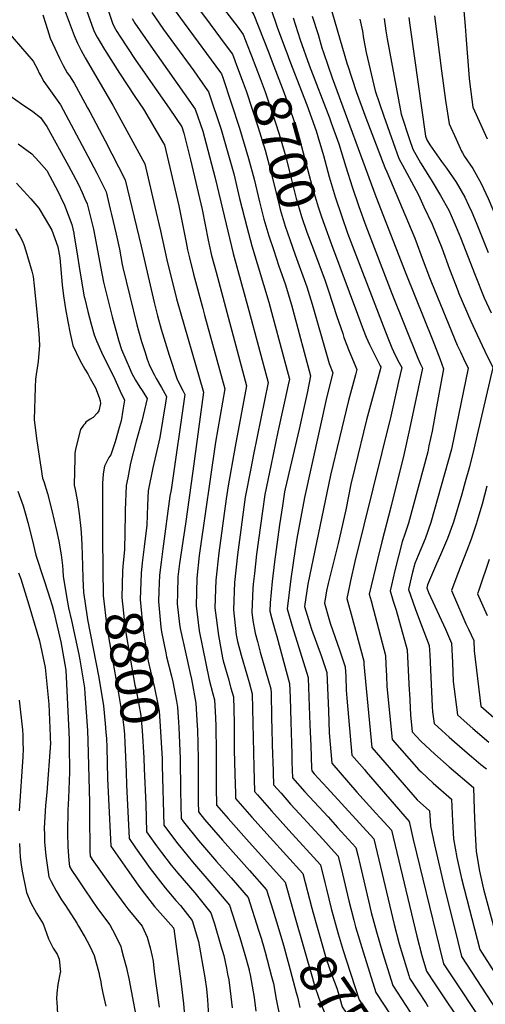
# Model space of a CAD drawing. Units: inches. Extents: x 2587939 to 2593919, y 1507422 to 1513139.
# Drawn here: x 2589951 to 2590304, y 1508288 to 1509035 of the extents above; entities that cross this region are included whole.
import ezdxf
from ezdxf.enums import TextEntityAlignment as Align

# ---------------------------------------------------------------- set-up
doc = ezdxf.new("R2010")
doc.units = ezdxf.units.IN
doc.header["$MEASUREMENT"] = 0
doc.layers.add('tile_2645_36_contour_10ft', color=252, linetype='Continuous')
doc.styles.add('Arial', font='arial.ttf')

msp = doc.modelspace()

# ---------------------------------------------------------------- linework, layer by layer
at = {"layer": 'tile_2645_36_contour_10ft'}
msp.add_line((2590134.5, 1508336.34, 8780), (2590135.12, 1508334.24, 8780), dxfattribs=at)
for points, elevation in [([(2590000, 1509266.88), (2590018.36, 1509266.95), (2590057.93, 1509262.3), (2590060.89, 1509261.88), (2590063.01, 1509248.33), (2590068.68, 1509230.3), (2590070.54, 1509224.39), (2590080.08, 1509197.11), (2590085.34, 1509180.84), (2590088.31, 1509169.79), (2590091.01, 1509158.98), (2590094.14, 1509143.59), (2590100.87, 1509109.7), (2590111.22, 1509061.73), (2590115.45, 1509056.09), (2590123.7, 1509045.57), (2590127.5, 1509040.39), (2590128.42, 1509039.12), (2590139.18, 1509011.39)], 8690), ([(2590000, 1509242.11), (2590005.02, 1509241.96), (2590022.87, 1509240.81), (2590027.82, 1509240.44), (2590046.76, 1509238.67), (2590060.03, 1509201.65), (2590061.58, 1509197.32), (2590064.77, 1509188.1), (2590066.67, 1509182.57), (2590069.46, 1509173.09), (2590072.35, 1509162.53), (2590075.11, 1509151.8), (2590077.78, 1509140.95), (2590081, 1509125.68), (2590082.64, 1509117.49), (2590092.64, 1509072.07), (2590096.14, 1509056.16), (2590106.02, 1509042.76), (2590115.55, 1509030.56), (2590120.21, 1509024.15), (2590125.52, 1509010.36), (2590126.48, 1509007.86)], 8700), ([(2590000, 1509223.84), (2590005.53, 1509223.75), (2590017.68, 1509223.49), (2590025.52, 1509223.12), (2590034.52, 1509222.65), (2590037.53, 1509214.18), (2590050.83, 1509172.82), (2590055.68, 1509157.14), (2590059.17, 1509145.16), (2590060.06, 1509141.92), (2590064.71, 1509123.16), (2590066.82, 1509113.56), (2590077.4, 1509066.89), (2590081.03, 1509051.02), (2590090.78, 1509037.67), (2590107.32, 1509015.54), (2590112.01, 1509009.18), (2590113.86, 1509004.36)], 8710), ([(2590284.04, 1509086.17), (2590288.87, 1509030.51), (2590289.37, 1509023.37), (2590291.81, 1508990.79), (2590292.12, 1508988.36), (2590294.6, 1508969.04), (2590305.49, 1508944.87)], 8600), ([(2590184.02, 1509053.85), (2590199.22, 1509001.58), (2590199.63, 1509000.25), (2590205.98, 1508980.91), (2590213.47, 1508960.78), (2590227.65, 1508923.17), (2590229.25, 1508919.97), (2590250.44, 1508869.51), (2590256.96, 1508852.37), (2590261.74, 1508839.68), (2590263.29, 1508835.89), (2590282.72, 1508788.45), (2590285.14, 1508783.32), (2590287.53, 1508778.28), (2590291.03, 1508770.98), (2590278.38, 1508709.59), (2590262.73, 1508653.76), (2590258.31, 1508641.33), (2590253.2, 1508628.89), (2590250.58, 1508622.84), (2590248.82, 1508616.12), (2590247.82, 1508611.94), (2590245.73, 1508603.06), (2590250.78, 1508588.67), (2590253.35, 1508581.74), (2590261.55, 1508560.6), (2590261.91, 1508553.51), (2590263.8, 1508514.24), (2590264, 1508510.14), (2590265.16, 1508501.36), (2590271.01, 1508495.94), (2590276.65, 1508490.86), (2590288.59, 1508480.54), (2590293.52, 1508476.35), (2590300.76, 1508470.3), (2590304.91, 1508466.82)], 8650), ([(2589983.55, 1509045.69), (2589991.78, 1509023.27), (2589994.38, 1509017.62), (2589997.2, 1509012.04), (2590000, 1509006.88)], 8770), ([(2590000, 1509046.14), (2590006.51, 1509027.57), (2590008.43, 1509023.78), (2590009.42, 1509022.01), (2590011.59, 1509018.22), (2590014.88, 1509012.78), (2590026.3, 1508994.87), (2590037.86, 1508977.08), (2590044.46, 1508967.36), (2590059.3, 1508942.38), (2590060.51, 1508940.28), (2590071.34, 1508894.19), (2590075.03, 1508876.48), (2590076.84, 1508866.41), (2590078.04, 1508860.78), (2590079.35, 1508854.78), (2590082.59, 1508842.21), (2590089.54, 1508816.11), (2590090.93, 1508811.16), (2590106.38, 1508755.22), (2590099.23, 1508714.9), (2590087.2, 1508632.27), (2590086.79, 1508628.74), (2590085.06, 1508611.61), (2590084.47, 1508590.65), (2590086.91, 1508571.7), (2590094.45, 1508534.42), (2590097.22, 1508523.86), (2590098.53, 1508519.19), (2590099.17, 1508505.83), (2590099.4, 1508498.99), (2590099.6, 1508479.78), (2590099.6, 1508452.68), (2590099.96, 1508439.39), (2590108.89, 1508429.15), (2590112.81, 1508424.68), (2590122.79, 1508413.48), (2590152.03, 1508381.05), (2590159.82, 1508353.78)], 8760), ([(2590015.71, 1509048.67), (2590021.23, 1509031.87), (2590023.27, 1509028.23), (2590024.36, 1509026.37), (2590026.57, 1509022.79), (2590038.32, 1509005.16), (2590064.62, 1508967.43), (2590073.6, 1508954.12), (2590075.22, 1508949.38), (2590080.31, 1508928.93), (2590088.97, 1508891.39), (2590093.63, 1508868.08), (2590094.44, 1508864.5), (2590096.26, 1508856.46), (2590099.63, 1508843.91), (2590122.77, 1508757.64), (2590114.03, 1508711.61), (2590108.71, 1508681.74), (2590107.19, 1508671.89), (2590101.77, 1508630.78), (2590099.52, 1508610), (2590098.68, 1508589.07), (2590101.54, 1508568.23), (2590104.6, 1508551.05), (2590105.04, 1508548.79), (2590106.27, 1508544.51), (2590108.01, 1508538.47), (2590108.74, 1508536.04), (2590110.95, 1508528.14), (2590112.78, 1508521.55), (2590113.06, 1508512.29), (2590113.3, 1508501.29), (2590113.47, 1508481.43), (2590113.88, 1508462.97), (2590114.29, 1508448.28), (2590114.4, 1508444.55), (2590126.88, 1508430.34), (2590140.81, 1508414.8), (2590165.49, 1508387.62), (2590172.24, 1508361.31), (2590173.03, 1508358.53)], 8750), ([(2590065.92, 1509045.89), (2590075.46, 1509032.65), (2590103.06, 1508995.24), (2590103.81, 1508994.21), (2590104.88, 1508991.39), (2590117.52, 1508953.16), (2590124.33, 1508930.13), (2590128.46, 1508914.27), (2590132.51, 1508897.16), (2590136, 1508884.02), (2590139.7, 1508871.35), (2590143.39, 1508860.18), (2590147.14, 1508849.03), (2590152.24, 1508834.19), (2590154.33, 1508827.34), (2590156.84, 1508818.99), (2590157.85, 1508815.3), (2590171.35, 1508765.04), (2590168.98, 1508753.37), (2590166.55, 1508741.82), (2590162.7, 1508724.54), (2590152.09, 1508679.41), (2590151.63, 1508677.16), (2590150, 1508666.55), (2590147.81, 1508652.1), (2590143.95, 1508624.04), (2590142.27, 1508609.05), (2590140.82, 1508592.95), (2590140.36, 1508586.52), (2590141.94, 1508580.69), (2590144, 1508573.31), (2590145.7, 1508567.45), (2590155.47, 1508531.68), (2590155.8, 1508521.02), (2590156.36, 1508502.72), (2590157.05, 1508478.42), (2590157.26, 1508472.28), (2590157.72, 1508460.06), (2590166.96, 1508449.58), (2590184.66, 1508430.41), (2590191.88, 1508422.55), (2590205.87, 1508407.33), (2590207.26, 1508401.51), (2590209.07, 1508393.81), (2590215.34, 1508366.73), (2590217.51, 1508357.93), (2590221.4, 1508343.16), (2590226.07, 1508327.61), (2590233.8, 1508302.61), (2590246.99, 1508282.26)], 8720), ([(2590141.31, 1509043.76), (2590145.97, 1509029.79), (2590151.55, 1509014.82)], 8680), ([(2589933.76, 1509038.86), (2589940.1, 1509027.84), (2589941.61, 1509026.12), (2589960.88, 1509003.88), (2589963.98, 1508997.88), (2589965.43, 1508994.82), (2589966.78, 1508992.13), (2589968.91, 1508988.37), (2589977.75, 1508976.12), (2589981.42, 1508970.67), (2589991.62, 1508951.81), (2590000, 1508935.98)], 8790), ([(2589968.24, 1509039.15), (2589970.42, 1509031.91), (2589972.63, 1509024.69), (2589973.73, 1509021.24), (2589980.8, 1509006.19), (2589981.83, 1509004.08), (2589983.6, 1509000.56), (2589986.71, 1508995.05), (2589988.27, 1508992.75), (2589991.84, 1508987.14), (2590000, 1508972.31)], 8780), ([(2590035.96, 1509036.16), (2590038.04, 1509032.61), (2590050.1, 1509015.25), (2590075.39, 1508979.47), (2590083.74, 1508967.43), (2590089.48, 1508950.66), (2590098.65, 1508916.01), (2590100.47, 1508908.79), (2590112.58, 1508858.08), (2590124.46, 1508814.63), (2590139.15, 1508760.05), (2590128, 1508705.34), (2590125.96, 1508694.83), (2590121.84, 1508673.12), (2590115.99, 1508629.2), (2590113.76, 1508608.42), (2590112.79, 1508587.51), (2590115.02, 1508568.58), (2590115.92, 1508563.52), (2590118.61, 1508553.14), (2590123.05, 1508538.41), (2590124.71, 1508532.46), (2590127.03, 1508523.91), (2590128.28, 1508468.12), (2590128.84, 1508449.72), (2590130.99, 1508447.27), (2590141.77, 1508435.04), (2590154.88, 1508420.43), (2590178.95, 1508394.19), (2590182.2, 1508380.7), (2590183.4, 1508375.6), (2590187.02, 1508360.97), (2590192.43, 1508341.69), (2590196.21, 1508329.08), (2590198.76, 1508321.19)], 8740), ([(2590050.82, 1509040.76), (2590059.82, 1509028.04), (2590082.65, 1508996.43), (2590091.49, 1508984.1), (2590093.89, 1508980.73), (2590103.54, 1508951.92), (2590113.03, 1508918.32), (2590116.72, 1508902.94), (2590117.48, 1508899.73), (2590122.92, 1508878.3), (2590126.81, 1508863.78), (2590139.68, 1508821.1), (2590141.77, 1508813.48), (2590155.27, 1508762.54), (2590154.37, 1508758.18), (2590151.93, 1508746.65), (2590150.92, 1508742.02), (2590146.53, 1508722.66), (2590141.1, 1508696.88), (2590140.1, 1508691.98), (2590136.74, 1508675.14), (2590134.83, 1508662.43), (2590130.29, 1508629.7), (2590128.7, 1508615.03), (2590127.86, 1508607.09), (2590127.68, 1508603.75), (2590126.86, 1508585.94), (2590127.61, 1508579.37), (2590129.4, 1508569.77), (2590131.04, 1508563.62), (2590133.19, 1508555.54), (2590137.28, 1508541.62), (2590141.25, 1508527.67), (2590141.35, 1508524.33), (2590141.85, 1508506.12), (2590142.58, 1508476.7), (2590142.67, 1508473.27), (2590143.28, 1508454.89), (2590148.98, 1508448.42), (2590156.22, 1508440.22), (2590162.88, 1508432.79), (2590171.74, 1508423.21), (2590180.58, 1508413.62), (2590189.42, 1508404.01), (2590192.41, 1508400.76), (2590195.6, 1508387.24), (2590200.39, 1508366.8), (2590204.13, 1508352.1), (2590205.53, 1508347.18), (2590211.27, 1508328.1), (2590221.03, 1508297.17), (2590237.28, 1508272.12)], 8730), ([(2590158.23, 1509036.84), (2590163.41, 1509020.18), (2590170.26, 1509000.86), (2590185.76, 1508960.99), (2590187.12, 1508957.21), (2590192.88, 1508941.2), (2590198.17, 1508923.59), (2590202.88, 1508908.51), (2590208.1, 1508893.72), (2590213.43, 1508878.98), (2590233.11, 1508827.68), (2590252.72, 1508778.46), (2590254.68, 1508774.39), (2590256.46, 1508770.93), (2590246.56, 1508724.7), (2590242.31, 1508705.28), (2590232.29, 1508665.54), (2590225.47, 1508639.13), (2590222.24, 1508625.87), (2590215.96, 1508599.4), (2590217.3, 1508594.47), (2590219.19, 1508587.56), (2590228.19, 1508552.85), (2590228.52, 1508546.09), (2590228.94, 1508537.52), (2590229.35, 1508529.51), (2590233.28, 1508489.13), (2590253.69, 1508466.06), (2590255.24, 1508464.62), (2590264.48, 1508456.12), (2590278.35, 1508443.96), (2590279.1, 1508427.36), (2590279.82, 1508413.83), (2590282.49, 1508399.67), (2590285.92, 1508383.84), (2590299.85, 1508329.92), (2590322.18, 1508294.94)], 8670), ([(2590172.57, 1509037.97), (2590177.03, 1509024.1), (2590180, 1509014.07), (2590181.1, 1509010.45), (2590187.72, 1508991.25), (2590220.96, 1508901.27), (2590243.64, 1508842.79), (2590264.3, 1508792.06), (2590269.76, 1508777.62), (2590272.35, 1508770.38), (2590266.55, 1508738.93), (2590263.59, 1508723.2), (2590261.28, 1508711.97), (2590260.35, 1508707.43), (2590245.83, 1508653.42), (2590243.28, 1508645.7), (2590240.96, 1508639.18), (2590238.13, 1508628.39), (2590235.43, 1508617.4), (2590232.8, 1508606.27), (2590231.81, 1508601.89), (2590234.19, 1508594.23), (2590235.18, 1508591.2), (2590236.37, 1508587.42), (2590244.83, 1508557.15), (2590246.37, 1508526.5), (2590246.47, 1508524.41), (2590247.31, 1508507.8), (2590248.53, 1508495.08), (2590254.99, 1508487.94), (2590265.77, 1508477.95), (2590276.58, 1508468.44), (2590295.03, 1508452.89), (2590295.6, 1508436.19), (2590296.23, 1508417.51), (2590297.06, 1508404.2), (2590299.55, 1508389.26), (2590302.59, 1508375.61), (2590313.63, 1508335.4)], 8660), ([(2590227.28, 1509036.35), (2590228.63, 1509026.94), (2590229.42, 1509020.84), (2590240.17, 1508963.74), (2590246.44, 1508944.52), (2590248.98, 1508937.13), (2590254.91, 1508926.78), (2590262.85, 1508913.81), (2590270.13, 1508901.84), (2590276.28, 1508890.74), (2590278.15, 1508886.71), (2590282.81, 1508876.09), (2590285.26, 1508870.05), (2590296.24, 1508841.4), (2590303.15, 1508824.42), (2590308.52, 1508812.93)], 8630), ([(2590245.98, 1509037.06), (2590246.67, 1509031.19), (2590247.18, 1509027.56), (2590258.71, 1508946.97), (2590259.65, 1508944.11), (2590261.94, 1508940.3), (2590270.85, 1508927.88), (2590274.6, 1508922.76), (2590281.87, 1508912.03), (2590288.44, 1508900.72), (2590291.35, 1508894.57), (2590293.75, 1508889.4), (2590297.07, 1508881.57), (2590306.13, 1508858.81)], 8620), ([(2590265.58, 1509038.29), (2590270.74, 1508996.62), (2590273.81, 1508974.11), (2590276.68, 1508956.22), (2590281.87, 1508944.66), (2590286.06, 1508935.53)], 8610), ([(2590208.78, 1509035.76), (2590210.72, 1509026.69), (2590211.55, 1509021.15), (2590213.72, 1509010.46), (2590220.55, 1508981.47), (2590226.97, 1508962.12), (2590234.04, 1508942.19), (2590238.32, 1508930.15), (2590242.58, 1508922.29), (2590253.3, 1508902.48), (2590257.5, 1508893.47), (2590263.61, 1508880.33), (2590270.98, 1508862.24), (2590276.88, 1508846.13), (2590283.1, 1508829.88), (2590284.03, 1508827.65), (2590292.98, 1508806.51), (2590297.76, 1508796.28), (2590303.77, 1508783.92), (2590309.73, 1508771.58), (2590295.46, 1508709.5), (2590291.94, 1508696.1), (2590288.79, 1508684.6), (2590286.17, 1508675.39), (2590279.95, 1508654.09), (2590275.45, 1508641.67), (2590270.15, 1508629.22), (2590267.08, 1508622.47), (2590260.2, 1508606.51), (2590259.66, 1508604.23), (2590260.99, 1508600.74), (2590273.84, 1508572.86), (2590278.43, 1508562.4), (2590279.08, 1508547.64), (2590279.73, 1508533.11), (2590282.95, 1508507.91), (2590290.29, 1508501.29), (2590294.58, 1508497.47), (2590306.63, 1508487.18)], 8640), ([(2590151.55, 1509014.82), (2590153.27, 1509010.22), (2590155.69, 1509003.92)], 8680), ([(2590000, 1509006.88), (2590000.2, 1509006.51), (2590021.17, 1508970.41), (2590034.99, 1508945.4), (2590045.5, 1508926.09), (2590053.12, 1508893.3), (2590057.35, 1508875.13), (2590062.35, 1508853.08), (2590069.72, 1508823.59), (2590090, 1508752.81), (2590081.88, 1508692.78), (2590076.31, 1508652.81), (2590071.83, 1508622.67), (2590070.69, 1508612.7), (2590070.3, 1508600.13), (2590070.13, 1508592.25), (2590072, 1508576.61), (2590072.42, 1508573.31), (2590076.57, 1508554.17), (2590080.08, 1508539.16), (2590080.89, 1508535), (2590084.28, 1508516.83), (2590085.35, 1508499.54), (2590085.5, 1508496.69), (2590085.93, 1508474.48), (2590085.97, 1508441.57), (2590086.19, 1508434.29), (2590090.74, 1508428.53), (2590104.55, 1508412.72), (2590124.97, 1508389.84), (2590138.02, 1508375.14), (2590142.75, 1508360), (2590147.22, 1508345.11)], 8770), ([(2590126.48, 1509007.86), (2590133.07, 1508990.69), (2590136.8, 1508980.59), (2590145.32, 1508955.65), (2590148.61, 1508945.29), (2590152.78, 1508930.28), (2590156.58, 1508914.98), (2590160.53, 1508899.8), (2590162.81, 1508892), (2590164.61, 1508886), (2590168.65, 1508874.22), (2590173.64, 1508860.87)], 8700), ([(2590139.18, 1509011.39), (2590143.57, 1509000.07), (2590151.03, 1508980.44), (2590157.88, 1508961.16), (2590160.2, 1508954.08), (2590164.59, 1508939.24), (2590172.7, 1508908.61), (2590177.2, 1508893.41), (2590179.77, 1508885.66), (2590181.89, 1508879.55), (2590187.4, 1508864.69)], 8690), ([(2590113.86, 1509004.36), (2590115.2, 1509000.88), (2590120.31, 1508987.4), (2590122.56, 1508981.31), (2590131.41, 1508954.41), (2590136.92, 1508936.43), (2590138.98, 1508928.89), (2590140.91, 1508921.28), (2590147.51, 1508894.61), (2590148.4, 1508891.31), (2590152.19, 1508878.7), (2590155.63, 1508868.58), (2590159.77, 1508857.02)], 8710), ([(2590155.69, 1509003.92), (2590168.46, 1508970.76), (2590175.52, 1508951.1), (2590176.84, 1508946.75), (2590181.08, 1508932.28), (2590185.47, 1508916.12), (2590190.02, 1508900.95), (2590195.08, 1508886.06), (2590199.53, 1508873.39), (2590225.35, 1508806.28), (2590230.12, 1508793.98), (2590233.12, 1508786.48), (2590235.69, 1508780.85), (2590238.75, 1508774.93), (2590240.58, 1508771.47), (2590238.26, 1508760.93), (2590236.91, 1508754.94), (2590232.21, 1508734.42), (2590205.07, 1508624.34), (2590201.76, 1508609.6), (2590200.93, 1508605.72), (2590198.91, 1508596.07), (2590202.15, 1508584.23), (2590211.81, 1508548.55), (2590211.91, 1508546.38), (2590218.02, 1508483.17), (2590252.36, 1508443.48), (2590261.66, 1508435.03), (2590262.35, 1508423.58), (2590265.37, 1508409.22), (2590272.67, 1508378.56), (2590283.22, 1508335.93), (2590286.07, 1508324.43), (2590301.18, 1508301.2), (2590316.42, 1508278.02)], 8680), ([(2589943.32, 1508977.49), (2589952.03, 1508971.62), (2589960.4, 1508965.61), (2589966.36, 1508961.05), (2589971.13, 1508954.4), (2589987.71, 1508924.36), (2589991.19, 1508917.79), (2589995.08, 1508910.22), (2589997.91, 1508904.21), (2590000, 1508899.46)], 8800), ([(2590000, 1508972.31), (2590002.13, 1508968.43), (2590003.76, 1508965.43), (2590015.32, 1508943.52), (2590030.68, 1508913.8), (2590032.19, 1508907.57), (2590035.74, 1508892.86), (2590042.76, 1508863.49), (2590052.6, 1508820.69), (2590055.2, 1508810.54), (2590057.97, 1508800.44), (2590064.02, 1508780.93), (2590070.16, 1508762.39), (2590074.31, 1508753.99), (2590075.83, 1508751.09), (2590065.53, 1508678.53), (2590064.56, 1508673.82), (2590059.19, 1508633.8), (2590057.88, 1508623.72), (2590056.61, 1508613.92), (2590056.17, 1508601.86), (2590055.93, 1508593.83), (2590057.74, 1508574.34), (2590058.14, 1508570.94), (2590061.43, 1508555.08), (2590062.13, 1508551.89), (2590065.82, 1508537.36), (2590066.85, 1508533.01), (2590069.59, 1508518.28), (2590070.35, 1508513.85), (2590071.15, 1508502.44), (2590071.38, 1508498.29), (2590072.34, 1508474.66), (2590072.62, 1508450.31), (2590072.8, 1508439.66), (2590073.04, 1508429.26), (2590074.86, 1508426.83), (2590086.28, 1508412.48), (2590100.07, 1508396.6), (2590111.07, 1508384.13), (2590123.91, 1508369.34), (2590131.9, 1508344.46), (2590134.33, 1508336.92), (2590134.5, 1508336.34)], 8780), ([(2589949.45, 1508941.26), (2589959.68, 1508933.49), (2589965.17, 1508927.66), (2589971.18, 1508920.87), (2589977.82, 1508908.54), (2589978.8, 1508906.65), (2589984.69, 1508894.59), (2589990.09, 1508880.05), (2589991.6, 1508873.3), (2589992.03, 1508871.18), (2589993.63, 1508860.82), (2589996.38, 1508842.92), (2589999.59, 1508825.12), (2590000, 1508823.77)], 8810), ([(2590000, 1508935.98), (2590009.01, 1508918.97), (2590016.19, 1508904.7), (2590019.32, 1508891.7), (2590020.3, 1508887.62), (2590023.86, 1508872.67), (2590025.85, 1508863.41), (2590026.26, 1508861.2), (2590028.41, 1508849.71), (2590028.98, 1508847.3), (2590039.56, 1508803.84), (2590040.77, 1508799.2), (2590043.1, 1508791.16), (2590045.59, 1508783.53), (2590047.44, 1508777.9), (2590048.84, 1508773.83), (2590050.64, 1508769.83), (2590052.83, 1508765.52), (2590054.26, 1508763.02), (2590058.18, 1508756.25), (2590061.89, 1508749.45), (2590061.14, 1508744.58), (2590057.04, 1508718.42), (2590051.62, 1508695.24), (2590048.02, 1508677.92), (2590047.59, 1508667.08), (2590047.2, 1508651.92), (2590044.98, 1508635.38), (2590043.57, 1508623.25)], 8790), ([(2590286.06, 1508935.53), (2590286.65, 1508934.25), (2590288.37, 1508931.64), (2590294.49, 1508922.4), (2590300.98, 1508911.03), (2590306.22, 1508899.64), (2590316.22, 1508876.37), (2590323.4, 1508860.04), (2590330.14, 1508847.57), (2590341.96, 1508826.98), (2590343.99, 1508823.23), (2590356.44, 1508799.26)], 8610), ([(2589948.08, 1508911.29), (2589953.54, 1508905.38), (2589958.92, 1508899.34), (2589964.97, 1508892.37), (2589969.93, 1508884.27), (2589974.87, 1508875.61), (2589979.52, 1508862.98), (2589980.93, 1508854.68), (2589982.85, 1508834.25), (2589983.83, 1508825.8), (2589985.41, 1508815.99), (2589987.04, 1508806.39), (2589988.85, 1508797.2), (2589990.87, 1508788.27), (2589996.22, 1508777.05), (2590000, 1508770.19)], 8820), ([(2590000, 1508899.46), (2590001.7, 1508895.6), (2590005.15, 1508882.52), (2590006.55, 1508876.51), (2590007.69, 1508871.06), (2590011.78, 1508848.05), (2590014.28, 1508836.25), (2590020.82, 1508809.91), (2590025.84, 1508791.52), (2590027.75, 1508785.15), (2590034.3, 1508769.85), (2590035.47, 1508767.4), (2590038.43, 1508761.73), (2590041.84, 1508756.49), (2590043.01, 1508754.73), (2590047.3, 1508747.88), (2590043.21, 1508730.85), (2590039.01, 1508715.59), (2590034.73, 1508698.93), (2590032.54, 1508687.62), (2590031.48, 1508682.01), (2590030.63, 1508663.15), (2590030.51, 1508659.81), (2590030.02, 1508633.04), (2590028.89, 1508620.67)], 8800), ([(2589947.26, 1508876.62), (2589950.78, 1508871.06), (2589952.38, 1508867.87), (2589953.7, 1508864.72), (2589955.32, 1508859.97), (2589959.87, 1508844.62), (2589960.74, 1508840.43), (2589961.51, 1508833.33), (2589963.58, 1508813.68), (2589964.98, 1508797.14), (2589965.66, 1508788.3), (2589964.48, 1508775.96), (2589963.05, 1508766.13), (2589962.51, 1508762.48), (2589962.23, 1508756.45), (2589961.63, 1508731.71), (2589963.63, 1508715.69), (2589967.96, 1508687.55), (2589968.81, 1508684.89), (2589971.61, 1508675.77), (2589975.04, 1508663.04), (2589978.61, 1508647.89), (2589980.29, 1508639.6), (2589982.03, 1508629.2), (2589982.94, 1508621.22), (2589983.31, 1508617.6), (2589983.56, 1508612.85), (2589986.79, 1508593.37), (2589987.68, 1508589.09), (2589989.81, 1508579.55), (2589995.37, 1508553.62), (2589996.14, 1508549.76), (2589999.68, 1508528.45), (2590000, 1508523.9)], 8830), ([(2590187.4, 1508864.69), (2590206.96, 1508812), (2590211.35, 1508800.27), (2590213.55, 1508794.49), (2590216.13, 1508788.86), (2590222.04, 1508777.27), (2590224.32, 1508772.82), (2590224.69, 1508772.02), (2590224.14, 1508769.62), (2590213.89, 1508731.67), (2590204.92, 1508695.35), (2590201.9, 1508682.96), (2590198.09, 1508663.55), (2590192.27, 1508637.96), (2590184.86, 1508607.51), (2590183.59, 1508601.96), (2590181.86, 1508592.74), (2590185.16, 1508580.91), (2590186.15, 1508577.35), (2590193.61, 1508556.57), (2590197.77, 1508544.26), (2590198.06, 1508537.12), (2590198.52, 1508526.67), (2590198.8, 1508520.44), (2590202.76, 1508477.22), (2590212.22, 1508466.35), (2590213.59, 1508464.78), (2590246.24, 1508427.03), (2590249.26, 1508413.43), (2590268.91, 1508332.46), (2590272.29, 1508318.94), (2590277.32, 1508311.31), (2590302.55, 1508273.67)], 8690), ([(2590159.77, 1508857.02), (2590168.53, 1508832.54), (2590172.7, 1508819.56), (2590184.06, 1508779.69), (2590185.63, 1508774.44), (2590188.28, 1508767.49), (2590183.83, 1508749.43), (2590166.88, 1508672.9), (2590160.95, 1508641.6), (2590159.7, 1508633.72), (2590156.28, 1508610.98), (2590153.53, 1508588.33), (2590157.37, 1508575.15), (2590169.53, 1508536.2), (2590169.68, 1508535.69), (2590170.91, 1508500.41), (2590171.47, 1508484.47), (2590172.07, 1508467.53), (2590172.24, 1508465.31), (2590174.07, 1508463.19), (2590183.9, 1508452.52), (2590219.33, 1508413.89), (2590224.44, 1508392.61), (2590234.86, 1508348.95), (2590238.69, 1508334.2), (2590245.94, 1508310.14), (2590246.58, 1508308.05), (2590259.09, 1508288.79), (2590260.44, 1508286.72)], 8710), ([(2590173.64, 1508860.87), (2590182.48, 1508837.25), (2590185.02, 1508829.75), (2590191.38, 1508810.16), (2590195.76, 1508797.16), (2590196.75, 1508794.25), (2590200.74, 1508783.85), (2590206.57, 1508769.86), (2590205.51, 1508765.99), (2590200.13, 1508746.37), (2590186.58, 1508689.7), (2590169.23, 1508607.15), (2590166.7, 1508590.15), (2590170.72, 1508576.99), (2590172.05, 1508572.91), (2590179.58, 1508552.29), (2590183.72, 1508539.98), (2590184.88, 1508511.02), (2590185.61, 1508494.32), (2590187.5, 1508471.26), (2590206.4, 1508449.17), (2590220.9, 1508433.3), (2590224.15, 1508429.8), (2590232.78, 1508420.46), (2590252.15, 1508339.99), (2590255.87, 1508325.31), (2590259.35, 1508313.49), (2590265.63, 1508303.8), (2590288.67, 1508269.48)], 8700), ([(2590000, 1508823.77), (2590000.06, 1508823.47), (2590002.19, 1508813.87), (2590004.75, 1508804.3), (2590007.03, 1508796.27), (2590008.8, 1508791.81), (2590013.66, 1508780.93), (2590021.66, 1508764.84), (2590026.85, 1508753.56), (2590030.03, 1508746.62), (2590028.91, 1508739), (2590027.48, 1508730.95), (2590026.06, 1508725.99), (2590022.91, 1508715.12), (2590019.83, 1508705.09), (2590018.18, 1508703.28), (2590014.87, 1508696.53), (2590013.81, 1508690.78), (2590013.52, 1508683.51), (2590013.41, 1508641.61), (2590013.63, 1508619.11), (2590013.65, 1508617.99)], 8810), ([(2590000, 1508770.19), (2590002.16, 1508766.59), (2590004.16, 1508763.11), (2590008.1, 1508756.13), (2590010.99, 1508748.79), (2590011.57, 1508746.24), (2590011.8, 1508744.03), (2590010.56, 1508738.7), (2590009.28, 1508736.83), (2590006.28, 1508733.43), (2590004.09, 1508732.23), (2590000.89, 1508729.88), (2590000, 1508728.71)], 8820), ([(2590000, 1508728.71), (2589998.89, 1508727.78), (2589996.74, 1508724.42), (2589994.21, 1508714.47), (2589993.03, 1508709.35), (2589992.4, 1508706.41), (2589992.33, 1508702.55), (2589991.99, 1508682.09), (2589992.6, 1508679), (2589994.19, 1508671.01), (2589995.81, 1508660.44), (2589997.04, 1508649.36), (2589997.28, 1508645.89), (2589997.81, 1508637.07), (2589998.12, 1508621.05), (2589998.52, 1508611.38), (2589999.06, 1508600.78), (2590000, 1508594.19)], 8820), ([(2589949.12, 1508677.53), (2589953.11, 1508666.49), (2589955.16, 1508659.3), (2589956.71, 1508653.84), (2589959.96, 1508641.02), (2589962.76, 1508629), (2589968.77, 1508610.58), (2589971.83, 1508601.3), (2589975.21, 1508590.84), (2589976.11, 1508587.04), (2589981.69, 1508563.23), (2589985.55, 1508541.8), (2589987.94, 1508495), (2589988.11, 1508488.77), (2589988.16, 1508485.17), (2589988.46, 1508464.29), (2589987.7, 1508444.65), (2589987.21, 1508435.59), (2589986.82, 1508418.33), (2589987.09, 1508407.87), (2589987.89, 1508397.29), (2589988.42, 1508392.8), (2589990.05, 1508389.86), (2589994.33, 1508383.42), (2590000, 1508375.09)], 8840), ([(2590305.27, 1508681.36), (2590301.57, 1508667.75), (2590297.64, 1508654.33), (2590297.33, 1508653.34), (2590293.26, 1508641.28), (2590290.13, 1508632.61), (2590283.32, 1508615.26), (2590278.51, 1508602.23), (2590282.98, 1508591.62), (2590286.22, 1508584.02), (2590289.26, 1508576.91), (2590291.21, 1508572.79), (2590295.32, 1508564.2), (2590295.63, 1508556.35), (2590300.74, 1508514.46), (2590312.44, 1508504.04)], 8630), ([(2590307.01, 1508625.67), (2590299.27, 1508603.21), (2590298.09, 1508599.77), (2590302.11, 1508590.64), (2590305.45, 1508583.25)], 8620), ([(2590013.65, 1508617.99), (2590013.89, 1508598.5), (2590016.76, 1508574.81), (2590020.84, 1508550.98), (2590025.16, 1508527.13), (2590028.88, 1508504.37), (2590029.49, 1508498.25), (2590030, 1508493.03), (2590030.43, 1508486.53), (2590030.67, 1508481.59), (2590031.33, 1508464.49)], 8810), ([(2590028.89, 1508620.67), (2590028.56, 1508617.03), (2590028.05, 1508596.92), (2590030.73, 1508573.26), (2590034.67, 1508549.45), (2590037.99, 1508530.53), (2590038.89, 1508526.62), (2590042.49, 1508507.48), (2590043.55, 1508496.13), (2590044.81, 1508475.17), (2590045.17, 1508466.92)], 8800), ([(2590043.57, 1508623.25), (2590042.67, 1508615.47), (2590041.95, 1508595.38), (2590044.39, 1508571.74), (2590047.56, 1508551.76), (2590048.19, 1508548.71), (2590051.7, 1508533.48), (2590052.64, 1508529.76), (2590055.63, 1508514.76), (2590056.4, 1508510.66), (2590057.31, 1508499.27), (2590058.62, 1508474.59), (2590058.75, 1508469.3)], 8790), ([(2589949.72, 1508615.78), (2589951.32, 1508611.04), (2589957.46, 1508591.36), (2589965.61, 1508564.04), (2589969.89, 1508543.87), (2589972.77, 1508516.13), (2589973.79, 1508491.77), (2589973.81, 1508490.01), (2589973.84, 1508486.33), (2589971.06, 1508448.96), (2589970.25, 1508439.13), (2589969.2, 1508422.01), (2589969.33, 1508417.21), (2589969.49, 1508411.54), (2589970.51, 1508400.92), (2589971.91, 1508390.22), (2589972.78, 1508385.02), (2589974.42, 1508381.37), (2589978.23, 1508374.31), (2589982.31, 1508367.61), (2589985.28, 1508363.25), (2589993.98, 1508349.82), (2589995.32, 1508347.57), (2589999.54, 1508340.21), (2590000, 1508339.37)], 8850), ([(2590000, 1508594.19), (2590002, 1508580.18), (2590006.25, 1508558.19), (2590010.54, 1508536.16), (2590014.11, 1508514.81), (2590015.42, 1508501.29), (2590016.02, 1508494.6), (2590016.35, 1508489.91), (2590016.61, 1508483.38), (2590017.31, 1508459.71), (2590018.02, 1508444.14), (2590019.72, 1508408.35), (2590032.02, 1508390.48), (2590040.48, 1508378.69), (2590043.28, 1508374.84), (2590052.95, 1508362.56), (2590055.09, 1508359.93), (2590067.22, 1508346.34), (2590067.32, 1508346.11), (2590067.46, 1508345.62), (2590073.01, 1508305.95), (2590074.8, 1508288.82), (2590076.15, 1508273.39)], 8820), ([(2590000, 1508523.9), (2590001.97, 1508496.13), (2590002.35, 1508488.19), (2590003.65, 1508441.39), (2590003.48, 1508432.19), (2590003.82, 1508404.37), (2590004.07, 1508400.57), (2590005.62, 1508398.27), (2590021.17, 1508376.21), (2590030.37, 1508363.63), (2590032.54, 1508360.72), (2590043.52, 1508347.47), (2590047.27, 1508339.14), (2590049.53, 1508331.07), (2590051, 1508324.62), (2590051.82, 1508320.89), (2590052.68, 1508313.2), (2590056.38, 1508286.08)], 8830), ([(2589950.05, 1508518.95), (2589952.58, 1508496.5), (2589952.82, 1508492.5), (2589953.04, 1508486.46), (2589953.17, 1508482.16), (2589952.95, 1508476.1), (2589950.14, 1508435.18)], 8860), ([(2590058.75, 1508469.3), (2590059.88, 1508424.22), (2590070.29, 1508410.39), (2590071.77, 1508408.53), (2590081.81, 1508396.38), (2590097.21, 1508378.43), (2590109.81, 1508363.54), (2590117.63, 1508339.04), (2590121.48, 1508326.1), (2590124.73, 1508314.49), (2590124.89, 1508313.68), (2590125.49, 1508310.52), (2590128.65, 1508293.34), (2590129.77, 1508283.15)], 8790), ([(2590031.33, 1508464.49), (2590031.7, 1508454.85), (2590033.57, 1508414.15), (2590038.51, 1508406.88), (2590049.61, 1508391.38), (2590060.93, 1508376.71), (2590069.22, 1508367.06), (2590072.58, 1508363.18), (2590081.59, 1508351.95), (2590086.34, 1508335.99), (2590091.11, 1508308.64), (2590092.29, 1508300.11), (2590093.14, 1508291.56), (2590093.94, 1508279.52)], 8810), ([(2590045.17, 1508466.92), (2590046.37, 1508440.04), (2590046.73, 1508419.19), (2590054.38, 1508408.55), (2590058.29, 1508403.37), (2590065.67, 1508393.75), (2590070.6, 1508387.83), (2590083.4, 1508372.75), (2590095.7, 1508357.74), (2590098.35, 1508349.21), (2590103.36, 1508332.73), (2590105.53, 1508325.24), (2590107.49, 1508315.78), (2590108.43, 1508311.23), (2590109.26, 1508306.85), (2590110.95, 1508294.21), (2590111.94, 1508285.49)], 8800), ([(2589950.39, 1508410.28), (2589950.54, 1508404.9), (2589951.02, 1508400), (2589951.64, 1508394.11), (2589952.36, 1508389.29), (2589955.66, 1508373.09), (2589958.88, 1508365.32), (2589963.4, 1508357.48), (2589968.25, 1508349.26), (2589970.88, 1508342.27), (2589972.39, 1508338.07), (2589973.84, 1508334.92), (2589975.92, 1508330.79), (2589978.96, 1508326.36), (2589980.41, 1508322.47), (2589981.54, 1508312.55), (2589981.4, 1508312.32), (2589979.44, 1508303.42), (2589978.74, 1508296.81), (2589978.61, 1508292.4), (2589978.65, 1508289.94), (2589979.15, 1508281.07)], 8860), ([(2590000, 1508375.09), (2590009.6, 1508360.99), (2590018.89, 1508348.64), (2590023.01, 1508340.93), (2590027.21, 1508332.17), (2590027.85, 1508329.88), (2590029.47, 1508324.09), (2590031.59, 1508315.98), (2590032.26, 1508313.4), (2590033.5, 1508307.78), (2590041.37, 1508266.45)], 8840), ([(2590173.03, 1508358.53), (2590176.37, 1508346.78), (2590179.41, 1508336.24), (2590183.33, 1508322.84), (2590187.18, 1508311.11), (2590191.31, 1508300.56), (2590192.32, 1508297.3), (2590195.48, 1508286.28), (2590201.48, 1508277.57), (2590203.34, 1508274.77), (2590213.91, 1508256.83), (2590215.57, 1508254.17), (2590226.76, 1508237.5), (2590238.65, 1508220.78)], 8750), ([(2590159.82, 1508353.78), (2590172.86, 1508308.12), (2590173.58, 1508305.41), (2590174.45, 1508302.57), (2590177.72, 1508292.95), (2590182.55, 1508280.57), (2590193.69, 1508260.63), (2590195.34, 1508257.81), (2590206.97, 1508239.98), (2590208.16, 1508238.2), (2590221.82, 1508219.15), (2590226.66, 1508212.51)], 8760), ([(2590147.22, 1508345.11), (2590150.79, 1508333.22), (2590154.97, 1508318.13), (2590160.56, 1508297.31)], 8770), ([(2590000, 1508339.37), (2590003.57, 1508332.78), (2590007.16, 1508325.19), (2590010.6, 1508312.37), (2590011.18, 1508309.67), (2590012.08, 1508305.4), (2590012.39, 1508303.15), (2590013.58, 1508296.63), (2590016.03, 1508286.89)], 8850), ([(2590135.12, 1508334.24), (2590137.04, 1508327.76), (2590141.83, 1508309.43), (2590143.15, 1508304.17), (2590145.34, 1508292.1), (2590148.25, 1508277.32)], 8780), ([(2590198.76, 1508321.19), (2590208.26, 1508291.73), (2590232.03, 1508254.84), (2590237.46, 1508246.76), (2590250.17, 1508228.71)], 8740), ([(2590160.56, 1508297.31), (2590161.48, 1508293.91), (2590163.29, 1508285.96)], 8770)]:
    msp.add_lwpolyline(points, dxfattribs=dict(at, elevation=elevation))

# ---------------------------------------------------------------- texts
at = {"color": 18, "style": 'Arial'}
for s, rotation, p in [('8700', -74.48981, (2590151.53, 1508934.77)), ('8800', -80.03821, (2590035.71, 1508543.56)), ('8750', -55.43584, (2590196.22, 1508285.21))]:
    msp.add_text(s, height=28.8, rotation=rotation, dxfattribs=at).set_placement(p, align=Align.MIDDLE_CENTER)

doc.saveas('drawing.dxf')
